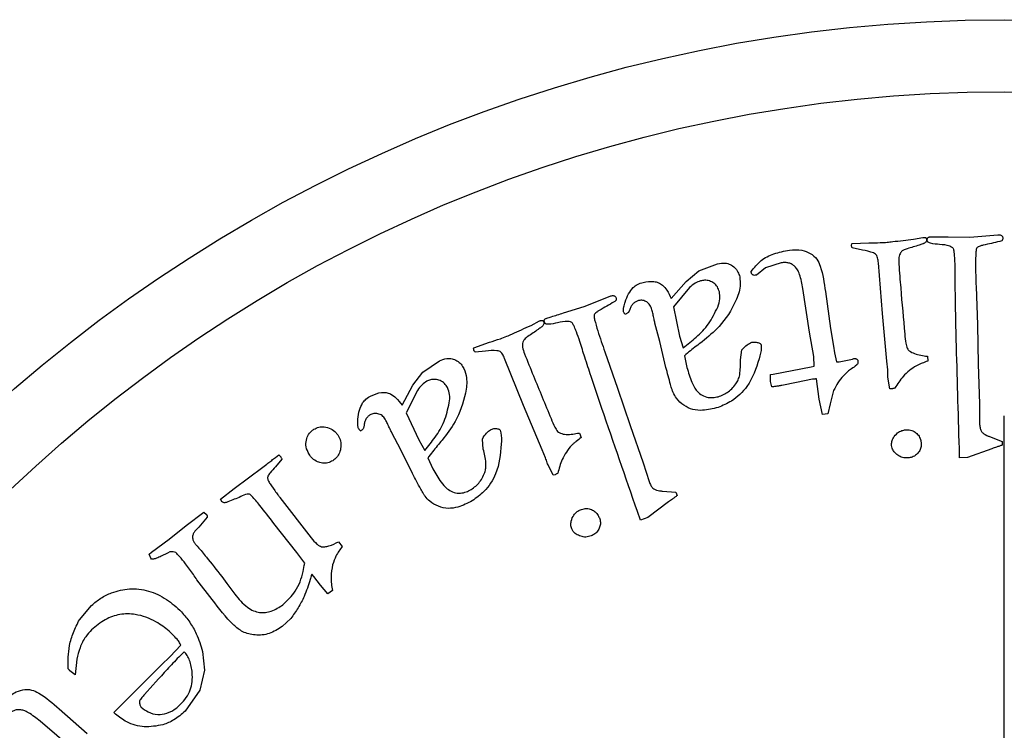
# Model space of a CAD drawing. Units: millimetres. Extents: x 14 to 227, y 35 to 188.
# Drawn here: x 87 to 88, y 50 to 51 of the extents above; entities that cross this region are included whole.
import ezdxf

# ---------------------------------------------------------------- set-up
doc = ezdxf.new("R2010")
doc.units = ezdxf.units.MM
doc.layers.add('SLD-0', color=179, linetype='Continuous')

# ---------------------------------------------------------------- blocks, each defined once
blk = doc.blocks.new('SW_CENTERMARKSYMBOL_0')
at = {"layer": 'SLD-0', "color": 0}
blk.add_line((0, 0.25), (0, 0.775), dxfattribs=at)

msp = doc.modelspace()

# ---------------------------------------------------------------- linework, layer by layer
at = {"color": 7, "linetype": 'Continuous', "lineweight": 25}
for p, q in [((87.69346, 50.70644), (87.71278, 50.70793)), ((87.61167, 50.70204), (87.62324, 50.70243)), ((87.6543, 50.70498), (87.66084, 50.70622)), ((87.67839, 50.70651), (87.69346, 50.70644)), ((87.61887, 50.69735), (87.61182, 50.69893)), ((87.50531, 50.68295), (87.51827, 50.68786)), ((87.56237, 50.68853), (87.5515, 50.68495)), ((87.63275, 50.65348), (87.62997, 50.68857)), ((87.49647, 50.67559), (87.50531, 50.68295)), ((87.54175, 50.68182), (87.54175, 50.68261)), ((87.5515, 50.68495), (87.54545, 50.68004)), ((87.4861, 50.66369), (87.49647, 50.67559)), ((87.54545, 50.68004), (87.54442, 50.67988)), ((87.49876, 50.67135), (87.48771, 50.65794)), ((87.58214, 50.64053), (87.57758, 50.67071)), ((87.59318, 50.6686), (87.59676, 50.64287)), ((87.69774, 50.67214), (87.69867, 50.64553)), ((87.42576, 50.65818), (87.44375, 50.66538)), ((87.41136, 50.65374), (87.42576, 50.65818)), ((87.45732, 50.65621), (87.45651, 50.65412)), ((87.48771, 50.65794), (87.49194, 50.63771)), ((87.63587, 50.62038), (87.63275, 50.65348)), ((87.38883, 50.64508), (87.3947, 50.64822)), ((87.47832, 50.63383), (87.47488, 50.64675)), ((87.58525, 50.62354), (87.58214, 50.64053)), ((87.59676, 50.64287), (87.59884, 50.6307)), ((87.69867, 50.64553), (87.6991, 50.61813)), ((87.34902, 50.62953), (87.35994, 50.63337)), ((87.48247, 50.61599), (87.47832, 50.63383)), ((87.49194, 50.63771), (87.49441, 50.62962)), ((87.3573, 50.62721), (87.3501, 50.6266)), ((87.4401, 50.62673), (87.44894, 50.60161)), ((87.5342, 50.62129), (87.53511, 50.62823)), ((87.59884, 50.6307), (87.59958, 50.62609)), ((87.59958, 50.62609), (87.60086, 50.61972)), ((87.31369, 50.61276), (87.3252, 50.62047)), ((87.38365, 50.58949), (87.37051, 50.62215)), ((87.49528, 50.62409), (87.49709, 50.61597)), ((87.5854, 50.61685), (87.58525, 50.62354)), ((87.60086, 50.61972), (87.6028, 50.6199)), ((87.6028, 50.6199), (87.61197, 50.62176)), ((87.61197, 50.62176), (87.61285, 50.62203)), ((87.63642, 50.6143), (87.63587, 50.62038)), ((87.66399, 50.6237), (87.66417, 50.62033)), ((87.30672, 50.60361), (87.31369, 50.61276)), ((87.55697, 50.61126), (87.58339, 50.61627)), ((87.58339, 50.61627), (87.5854, 50.61685)), ((87.6991, 50.61813), (87.70005, 50.59061)), ((87.55504, 50.61095), (87.55697, 50.61126)), ((87.55516, 50.6061), (87.55504, 50.61095)), ((87.55601, 50.60242), (87.55516, 50.6061)), ((87.57303, 50.60541), (87.56283, 50.60338)), ((87.58423, 50.60772), (87.57303, 50.60541)), ((87.58894, 50.59388), (87.58694, 50.60802)), ((87.63787, 50.60113), (87.63662, 50.6091)), ((87.2993, 50.58968), (87.30672, 50.60361)), ((87.30991, 50.59999), (87.30216, 50.58444)), ((87.44894, 50.60161), (87.45754, 50.57559)), ((87.59889, 50.59994), (87.59642, 50.59073)), ((87.6393, 50.60113), (87.63787, 50.60113)), ((87.59118, 50.58319), (87.58894, 50.59388)), ((87.39653, 50.55884), (87.38365, 50.58949)), ((87.59642, 50.59073), (87.59479, 50.58363)), ((87.70005, 50.59061), (87.7002, 50.5771)), ((87.30216, 50.58444), (87.31083, 50.56568)), ((87.59479, 50.58363), (87.59118, 50.58319)), ((87.27294, 50.57591), (87.27262, 50.5737)), ((87.45754, 50.57559), (87.46668, 50.54962)), ((87.29844, 50.55883), (87.29218, 50.57065)), ((87.31083, 50.56568), (87.31506, 50.55836)), ((87.3557, 50.55919), (87.35503, 50.56615)), ((87.42237, 50.57042), (87.42355, 50.56725)), ((87.7071, 50.56795), (87.71578, 50.56458)), ((87.71578, 50.56458), (87.71585, 50.56198)), ((87.3065, 50.54238), (87.29844, 50.55883)), ((87.39887, 50.5532), (87.39653, 50.55884)), ((87.68636, 50.5533), (87.68617, 50.55966)), ((87.70878, 50.55956), (87.69181, 50.55346)), ((87.2159, 50.55219), (87.21141, 50.54695)), ((87.21144, 50.55352), (87.21371, 50.55526)), ((87.21371, 50.55526), (87.21487, 50.55418)), ((87.31716, 50.55316), (87.32075, 50.54565)), ((87.69181, 50.55346), (87.68636, 50.5533)), ((87.18275, 50.53182), (87.20277, 50.54669)), ((87.40419, 50.54107), (87.40062, 50.54831)), ((87.46668, 50.54962), (87.47085, 50.53677)), ((87.40556, 50.5415), (87.40419, 50.54107)), ((87.17317, 50.52446), (87.18275, 50.53182)), ((87.20868, 50.53388), (87.211, 50.53042)), ((87.48017, 50.53011), (87.48946, 50.52948)), ((87.17449, 50.52253), (87.17317, 50.52446)), ((87.21454, 50.5256), (87.23626, 50.49774)), ((87.48946, 50.52948), (87.49031, 50.52702)), ((87.48429, 50.5226), (87.46992, 50.51171)), ((87.14938, 50.50619), (87.16161, 50.51542)), ((87.16412, 50.51194), (87.15822, 50.50512)), ((87.16161, 50.51542), (87.16363, 50.51386)), ((87.46476, 50.50992), (87.46268, 50.51594)), ((87.46992, 50.51171), (87.46476, 50.50992)), ((87.13767, 50.49671), (87.14938, 50.50619)), ((87.22622, 50.48758), (87.21033, 50.50763)), ((87.12546, 50.48766), (87.13767, 50.49671)), ((87.25525, 50.49497), (87.25778, 50.49167)), ((87.1237, 50.48632), (87.12546, 50.48766)), ((87.12493, 50.48365), (87.1237, 50.48632)), ((87.12548, 50.48293), (87.12493, 50.48365)), ((87.2317, 50.48), (87.22622, 50.48758)), ((87.16754, 50.45481), (87.15694, 50.46861)), ((87.17409, 50.47081), (87.17773, 50.46607)), ((87.23801, 50.47093), (87.23665, 50.4725)), ((87.24268, 50.46485), (87.23801, 50.47093)), ((87.17773, 50.46607), (87.18314, 50.45859)), ((87.24774, 50.45891), (87.24268, 50.46485)), ((87.2509, 50.46118), (87.24774, 50.45891)), ((87.07528, 50.44087), (87.08381, 50.45071)), ((87.22206, 50.44181), (87.21612, 50.43611)), ((87.14147, 50.42888), (87.13765, 50.43296)), ((87.14229, 50.42805), (87.14147, 50.42888)), ((87.1432, 50.42731), (87.14229, 50.42805)), ((87.13823, 50.41532), (87.14574, 50.42324)), ((87.13202, 50.40923), (87.13823, 50.41532)), ((87.14809, 50.41863), (87.14429, 50.4149)), ((87.16085, 50.41879), (87.16211, 50.40583)), ((87.07365, 50.41343), (87.07236, 50.40269)), ((87.09921, 50.37646), (87.13202, 50.40923)), ((87.07236, 50.40269), (87.06871, 50.40548)), ((87.16211, 50.40583), (87.15886, 50.3919)), ((87.15886, 50.3919), (87.14863, 50.37748)), ((87.06128, 50.379), (87.08079, 50.36184)), ((87.10031, 50.37535), (87.09921, 50.37646)), ((87.07123, 50.35053), (87.04809, 50.37043))]:
    msp.add_line(p, q, dxfattribs=at)
for radius in [1.05, 1]:
    msp.add_circle((87.71735, 49.80727), radius, dxfattribs=at)
for points, knots in [([(87.71278, 50.70793), (87.71311, 50.70795), (87.71386, 50.70799), (87.7149, 50.70781), (87.71545, 50.70739), (87.71566, 50.70724)], [0, 0, 0, 0, 0.327027, 0.744074, 1, 1, 1, 1]), ([(87.6113, 50.70031), (87.6113, 50.70045), (87.61129, 50.70081), (87.61143, 50.7014), (87.61159, 50.70182), (87.61167, 50.70204)], [0, 0, 0, 0, 0.229481, 0.610604, 1, 1, 1, 1]), ([(87.62324, 50.70243), (87.62591, 50.70245), (87.63016, 50.70248), (87.6344, 50.70272), (87.63598, 50.7028)], [0, 0, 0, 0, 0.627978, 1, 1, 1, 1]), ([(87.63598, 50.7028), (87.63728, 50.70295), (87.64099, 50.70337), (87.6471, 50.70411), (87.6519, 50.70469), (87.6543, 50.70498)], [0, 0, 0, 0, 0.213008, 0.606506, 1, 1, 1, 1]), ([(87.66148, 50.70198), (87.66144, 50.70195), (87.66119, 50.70183), (87.6601, 50.70148), (87.65634, 50.70022), (87.65273, 50.69915), (87.64995, 50.69833)], [0, 0, 0, 0, 0.01375, 0.067563, 0.282671, 1, 1, 1, 1]), ([(87.66084, 50.70622), (87.66102, 50.70623), (87.66138, 50.70624), (87.66204, 50.70616), (87.66252, 50.70607), (87.66282, 50.70601)], [0, 0, 0, 0, 0.272818, 0.5447386, 1, 1, 1, 1]), ([(87.66345, 50.70476), (87.66345, 50.70451), (87.66345, 50.70399), (87.66308, 50.70321), (87.66241, 50.70251), (87.6618, 50.70216), (87.66148, 50.70198)], [0, 0, 0, 0, 0.209897, 0.420157, 0.700867, 1, 1, 1, 1]), ([(87.66282, 50.70601), (87.66292, 50.70587), (87.66311, 50.70562), (87.66335, 50.70521), (87.66342, 50.70491), (87.66345, 50.70476)], [0, 0, 0, 0, 0.367949, 0.676837, 1, 1, 1, 1]), ([(87.66391, 50.70413), (87.66391, 50.70447), (87.66392, 50.70499), (87.66412, 50.70563), (87.66439, 50.70602), (87.66486, 50.70632), (87.66552, 50.70649), (87.66604, 50.70652), (87.66631, 50.70654)], [0, 0, 0, 0, 0.255401, 0.389243, 0.496652, 0.604291, 0.799408, 1, 1, 1, 1]), ([(87.66487, 50.7026), (87.66469, 50.70271), (87.66435, 50.70292), (87.66404, 50.7034), (87.66393, 50.70382), (87.66391, 50.70406), (87.66391, 50.70413)], [0, 0, 0, 0, 0.333244, 0.614622, 0.895042, 1, 1, 1, 1]), ([(87.68188, 50.69856), (87.68165, 50.6988), (87.68098, 50.6995), (87.67782, 50.70079), (87.67275, 50.70134), (87.66775, 50.70159), (87.66532, 50.70244), (87.66487, 50.7026)], [0, 0, 0, 0, 0.056003, 0.163142, 0.563863, 0.919296, 1, 1, 1, 1]), ([(87.66631, 50.70654), (87.66735, 50.70654), (87.66988, 50.70655), (87.67391, 50.70653), (87.6769, 50.70651), (87.67839, 50.70651)], [0, 0, 0, 0, 0.2580325, 0.629016, 1, 1, 1, 1]), ([(87.71635, 50.7057), (87.71634, 50.70533), (87.71632, 50.70479), (87.71598, 50.70414), (87.71532, 50.70358), (87.71272, 50.70302), (87.70848, 50.70195), (87.70388, 50.7011), (87.70079, 50.70023), (87.6994, 50.69979), (87.69855, 50.69922), (87.698, 50.69828), (87.69768, 50.69702), (87.6976, 50.696), (87.69756, 50.69552)], [0, 0, 0, 0, 0.045584, 0.068011, 0.090553, 0.152577, 0.397205, 0.65219, 0.7431, 0.8039, 0.836766, 0.869596, 0.938998, 1, 1, 1, 1]), ([(87.71566, 50.70724), (87.71576, 50.70715), (87.716, 50.70694), (87.71628, 50.70641), (87.71633, 50.70596), (87.71635, 50.7057)], [0, 0, 0, 0, 0.229006, 0.546976, 1, 1, 1, 1]), ([(87.54175, 50.68261), (87.54383, 50.68528), (87.548, 50.69064), (87.55764, 50.69535), (87.56457, 50.69666), (87.5682, 50.69735)], [0, 0, 0, 0, 0.322155, 0.645152, 1, 1, 1, 1]), ([(87.5682, 50.69735), (87.57112, 50.69761), (87.57611, 50.69805), (87.58271, 50.69533), (87.58742, 50.69148), (87.59126, 50.68224), (87.59234, 50.67453), (87.59318, 50.6686)], [0, 0, 0, 0, 0.195341, 0.334172, 0.473205, 0.594648, 1, 1, 1, 1]), ([(87.61182, 50.69893), (87.61174, 50.69905), (87.6116, 50.6993), (87.6114, 50.69976), (87.61134, 50.70011), (87.6113, 50.70031)], [0, 0, 0, 0, 0.2917683, 0.5844765, 1, 1, 1, 1]), ([(87.62997, 50.68857), (87.62986, 50.68973), (87.6297, 50.69144), (87.62889, 50.69344), (87.62791, 50.69469), (87.62458, 50.69628), (87.62144, 50.69687), (87.61887, 50.69735)], [0, 0, 0, 0, 0.217197, 0.32108, 0.401007, 0.50929, 1, 1, 1, 1]), ([(87.64537, 50.69557), (87.64511, 50.69508), (87.64455, 50.69405), (87.64396, 50.69136), (87.64406, 50.68918), (87.64413, 50.68763)], [0, 0, 0, 0, 0.202184, 0.431725, 1, 1, 1, 1]), ([(87.64995, 50.69833), (87.64895, 50.69798), (87.64756, 50.69749), (87.64604, 50.69645), (87.64558, 50.69584), (87.64537, 50.69557)], [0, 0, 0, 0, 0.583644, 0.80885, 1, 1, 1, 1]), ([(87.68335, 50.68418), (87.68326, 50.68658), (87.68313, 50.69018), (87.68279, 50.69457), (87.68245, 50.69687), (87.68217, 50.69809), (87.68193, 50.69847), (87.68188, 50.69856)], [0, 0, 0, 0, 0.496619, 0.745885, 0.907095, 0.979209, 1, 1, 1, 1]), ([(87.69756, 50.69552), (87.69749, 50.69288), (87.69729, 50.68508), (87.69756, 50.67729), (87.69774, 50.67214)], [0, 0, 0, 0, 0.3391645, 1, 1, 1, 1]), ([(87.51827, 50.68786), (87.52006, 50.68818), (87.52307, 50.68872), (87.52727, 50.68753), (87.53035, 50.68535), (87.53261, 50.68232), (87.53335, 50.67995), (87.53372, 50.67881)], [0, 0, 0, 0, 0.267097, 0.449804, 0.632486, 0.821983, 1, 1, 1, 1]), ([(87.57198, 50.68599), (87.57136, 50.68652), (87.57012, 50.68758), (87.56776, 50.68849), (87.56514, 50.68885), (87.56333, 50.68864), (87.56237, 50.68853)], [0, 0, 0, 0, 0.236441, 0.471898, 0.722003, 1, 1, 1, 1]), ([(87.64413, 50.68763), (87.64456, 50.68212), (87.6458, 50.66593), (87.64728, 50.64976), (87.64826, 50.6391)], [0, 0, 0, 0, 0.340695, 1, 1, 1, 1]), ([(87.54442, 50.67988), (87.54413, 50.67985), (87.5436, 50.67981), (87.54286, 50.68007), (87.54229, 50.68052), (87.54189, 50.68114), (87.54179, 50.6816), (87.54175, 50.68182)], [0, 0, 0, 0, 0.232126, 0.426382, 0.620389, 0.819035, 1, 1, 1, 1]), ([(87.57758, 50.67071), (87.57696, 50.67401), (87.57612, 50.67849), (87.57401, 50.68365), (87.5726, 50.68528), (87.57198, 50.68599)], [0, 0, 0, 0, 0.610199, 0.829504, 1, 1, 1, 1]), ([(87.6833, 50.67274), (87.68331, 50.67465), (87.68333, 50.67751), (87.68335, 50.68132), (87.68335, 50.68323), (87.68335, 50.68418)], [0, 0, 0, 0, 0.500003, 0.749938, 1, 1, 1, 1]), ([(87.45973, 50.67143), (87.46067, 50.67218), (87.46276, 50.67384), (87.46533, 50.67457), (87.46674, 50.67497)], [0, 0, 0, 0, 0.451808, 1, 1, 1, 1]), ([(87.46674, 50.67497), (87.4692, 50.6754), (87.47274, 50.67602), (87.47732, 50.67487), (87.47916, 50.67372), (87.48007, 50.67314)], [0, 0, 0, 0, 0.53225, 0.767737, 1, 1, 1, 1]), ([(87.50655, 50.67602), (87.50528, 50.67554), (87.5024, 50.67446), (87.50006, 50.67246), (87.49876, 50.67135)], [0, 0, 0, 0, 0.442621, 1, 1, 1, 1]), ([(87.51959, 50.6685), (87.5192, 50.66965), (87.51841, 50.67198), (87.51585, 50.67456), (87.51271, 50.67616), (87.50948, 50.67661), (87.50743, 50.6762), (87.50655, 50.67602)], [0, 0, 0, 0, 0.216062, 0.433504, 0.628098, 0.839057, 1, 1, 1, 1]), ([(87.53372, 50.67881), (87.53392, 50.67661), (87.53447, 50.67083), (87.52981, 50.6586), (87.5213, 50.64501), (87.51177, 50.63718), (87.50768, 50.63382)], [0, 0, 0, 0, 0.121138, 0.318994, 0.707885, 1, 1, 1, 1]), ([(87.45415, 50.6613), (87.45486, 50.66327), (87.45618, 50.66695), (87.45861, 50.67002), (87.45973, 50.67143)], [0, 0, 0, 0, 0.5369367, 1, 1, 1, 1]), ([(87.48007, 50.67314), (87.48116, 50.67202), (87.48381, 50.6693), (87.48526, 50.66577), (87.4861, 50.66369)], [0, 0, 0, 0, 0.412298, 1, 1, 1, 1]), ([(87.51842, 50.65788), (87.51907, 50.65976), (87.52026, 50.66322), (87.5198, 50.66685), (87.51959, 50.6685)], [0, 0, 0, 0, 0.544157, 1, 1, 1, 1]), ([(87.68617, 50.55966), (87.68543, 50.58488), (87.68447, 50.61792), (87.68351, 50.65562), (87.68336, 50.6681), (87.6833, 50.67274)], [0, 0, 0, 0, 0.6690428, 0.8767822, 1, 1, 1, 1]), ([(87.44783, 50.66432), (87.44793, 50.66396), (87.44807, 50.66344), (87.44794, 50.66272), (87.44748, 50.66199), (87.44516, 50.66067), (87.44143, 50.65839), (87.4373, 50.6562), (87.43461, 50.65445), (87.43342, 50.65361), (87.43277, 50.65282), (87.43253, 50.65176), (87.4326, 50.65046), (87.43283, 50.64945), (87.43294, 50.64899)], [0, 0, 0, 0, 0.045612, 0.068038, 0.09053, 0.152575, 0.397201, 0.652185, 0.743127, 0.803894, 0.836807, 0.869553, 0.939044, 1, 1, 1, 1]), ([(87.44375, 50.66538), (87.44406, 50.66549), (87.44476, 50.66576), (87.44581, 50.6659), (87.44646, 50.66566), (87.44671, 50.66558)], [0, 0, 0, 0, 0.327003, 0.744036, 1, 1, 1, 1]), ([(87.44671, 50.66558), (87.44683, 50.66552), (87.44712, 50.66539), (87.44755, 50.66498), (87.44773, 50.66456), (87.44783, 50.66432)], [0, 0, 0, 0, 0.2291, 0.546435, 1, 1, 1, 1]), ([(87.45301, 50.65471), (87.45297, 50.65506), (87.45285, 50.65614), (87.4533, 50.65837), (87.45382, 50.66018), (87.45415, 50.6613)], [0, 0, 0, 0, 0.157367, 0.483595, 1, 1, 1, 1]), ([(87.46353, 50.66235), (87.46284, 50.66212), (87.46148, 50.66167), (87.45974, 50.6603), (87.4583, 50.65846), (87.45766, 50.65699), (87.45732, 50.65621)], [0, 0, 0, 0, 0.236141, 0.470952, 0.72085, 1, 1, 1, 1]), ([(87.46914, 50.66137), (87.46824, 50.66183), (87.46692, 50.6625), (87.46494, 50.66263), (87.464, 50.66244), (87.46353, 50.66235)], [0, 0, 0, 0, 0.509008, 0.751486, 1, 1, 1, 1]), ([(87.47279, 50.656), (87.47241, 50.65711), (87.47187, 50.65872), (87.47043, 50.66044), (87.46957, 50.66106), (87.46914, 50.66137)], [0, 0, 0, 0, 0.520631, 0.76097, 1, 1, 1, 1]), ([(87.39982, 50.65016), (87.40081, 50.65047), (87.40323, 50.65123), (87.40708, 50.65242), (87.40993, 50.6533), (87.41136, 50.65374)], [0, 0, 0, 0, 0.2580279, 0.6290307, 1, 1, 1, 1]), ([(87.45419, 50.65273), (87.45397, 50.65304), (87.45363, 50.6535), (87.45322, 50.65416), (87.45308, 50.65452), (87.45301, 50.65471)], [0, 0, 0, 0, 0.495426, 0.745389, 1, 1, 1, 1]), ([(87.45651, 50.65412), (87.45623, 50.65394), (87.45571, 50.6536), (87.45493, 50.65315), (87.45444, 50.65287), (87.45419, 50.65273)], [0, 0, 0, 0, 0.372255, 0.68604, 1, 1, 1, 1]), ([(87.47388, 50.65119), (87.47376, 50.65174), (87.47353, 50.65282), (87.47317, 50.65443), (87.47292, 50.65548), (87.47279, 50.656)], [0, 0, 0, 0, 0.3422881, 0.6711982, 1, 1, 1, 1]), ([(87.49441, 50.62962), (87.49749, 50.63198), (87.50392, 50.6369), (87.51271, 50.64606), (87.51649, 50.65388), (87.51842, 50.65788)], [0, 0, 0, 0, 0.310441, 0.647169, 1, 1, 1, 1]), ([(87.3947, 50.64822), (87.39487, 50.64828), (87.39521, 50.6484), (87.39587, 50.64852), (87.39634, 50.64858), (87.39664, 50.64861)], [0, 0, 0, 0, 0.272783, 0.544722, 1, 1, 1, 1]), ([(87.39762, 50.64761), (87.3977, 50.64737), (87.39785, 50.64688), (87.39774, 50.64602), (87.3973, 50.64515), (87.39683, 50.64463), (87.39658, 50.64436)], [0, 0, 0, 0, 0.209682, 0.419919, 0.700651, 1, 1, 1, 1]), ([(87.39664, 50.64861), (87.39679, 50.64851), (87.39705, 50.64833), (87.3974, 50.648), (87.39755, 50.64774), (87.39762, 50.64761)], [0, 0, 0, 0, 0.367484, 0.6769688, 1, 1, 1, 1]), ([(87.39825, 50.64714), (87.39815, 50.64747), (87.398, 50.64796), (87.39801, 50.64863), (87.39815, 50.64909), (87.3985, 50.64951), (87.39908, 50.64987), (87.39957, 50.65006), (87.39982, 50.65016)], [0, 0, 0, 0, 0.255448, 0.389209, 0.49672, 0.604187, 0.799398, 1, 1, 1, 1]), ([(87.39962, 50.64596), (87.39942, 50.64602), (87.39904, 50.64612), (87.39859, 50.64649), (87.39836, 50.64685), (87.39828, 50.64708), (87.39825, 50.64714)], [0, 0, 0, 0, 0.333134, 0.614432, 0.895126, 1, 1, 1, 1]), ([(87.41706, 50.6472), (87.41677, 50.64736), (87.41592, 50.64783), (87.41252, 50.64812), (87.40752, 50.64713), (87.40268, 50.64587), (87.4001, 50.64595), (87.39962, 50.64596)], [0, 0, 0, 0, 0.056047, 0.163181, 0.56388, 0.919313, 1, 1, 1, 1]), ([(87.42276, 50.63392), (87.42196, 50.63618), (87.42076, 50.63958), (87.41913, 50.64367), (87.41811, 50.64575), (87.41748, 50.64684), (87.41714, 50.64713), (87.41706, 50.6472)], [0, 0, 0, 0, 0.496573, 0.745955, 0.907132, 0.979242, 1, 1, 1, 1]), ([(87.43294, 50.64899), (87.43366, 50.64644), (87.4358, 50.63894), (87.43839, 50.63159), (87.4401, 50.62673)], [0, 0, 0, 0, 0.3391372, 1, 1, 1, 1]), ([(87.47488, 50.64675), (87.47477, 50.6472), (87.47455, 50.64808), (87.4742, 50.64955), (87.474, 50.65059), (87.47388, 50.65119)], [0, 0, 0, 0, 0.299802, 0.599479, 1, 1, 1, 1]), ([(87.372, 50.63753), (87.3732, 50.63806), (87.37661, 50.63956), (87.38221, 50.6421), (87.38662, 50.64409), (87.38883, 50.64508)], [0, 0, 0, 0, 0.212978, 0.606488, 1, 1, 1, 1]), ([(87.39658, 50.64436), (87.39654, 50.64433), (87.39635, 50.64413), (87.39541, 50.64347), (87.39219, 50.64115), (87.38907, 50.63905), (87.38666, 50.63743)], [0, 0, 0, 0, 0.0137279, 0.0675815, 0.2826625, 1, 1, 1, 1]), ([(87.35994, 50.63337), (87.36249, 50.63418), (87.36654, 50.63548), (87.37052, 50.63697), (87.372, 50.63753)], [0, 0, 0, 0, 0.627968, 1, 1, 1, 1]), ([(87.38312, 50.63343), (87.38302, 50.63289), (87.38279, 50.63173), (87.38303, 50.62899), (87.38378, 50.62695), (87.38431, 50.62549)], [0, 0, 0, 0, 0.202129, 0.431686, 1, 1, 1, 1]), ([(87.38666, 50.63743), (87.38581, 50.6368), (87.38463, 50.63592), (87.3835, 50.63447), (87.38324, 50.63376), (87.38312, 50.63343)], [0, 0, 0, 0, 0.583712, 0.808845, 1, 1, 1, 1]), ([(87.42614, 50.62299), (87.42558, 50.62481), (87.42474, 50.62754), (87.42362, 50.63119), (87.42305, 50.63301), (87.42276, 50.63392)], [0, 0, 0, 0, 0.499953, 0.750007, 1, 1, 1, 1]), ([(87.50768, 50.63382), (87.50491, 50.63176), (87.5007, 50.62861), (87.49667, 50.62524), (87.49528, 50.62409)], [0, 0, 0, 0, 0.656259, 1, 1, 1, 1]), ([(87.53511, 50.62823), (87.5363, 50.6295), (87.53832, 50.63166), (87.541, 50.63287), (87.54211, 50.63337)], [0, 0, 0, 0, 0.588977, 1, 1, 1, 1]), ([(87.54211, 50.63337), (87.54291, 50.6335), (87.54454, 50.63377), (87.5461, 50.63325), (87.5469, 50.63298)], [0, 0, 0, 0, 0.493089, 1, 1, 1, 1]), ([(87.5469, 50.63298), (87.54725, 50.63283), (87.54777, 50.63261), (87.54829, 50.63204), (87.54841, 50.63169), (87.54848, 50.63151)], [0, 0, 0, 0, 0.5058126, 0.7417487, 1, 1, 1, 1]), ([(87.64826, 50.6391), (87.64843, 50.63695), (87.64869, 50.6336), (87.64961, 50.63037), (87.64993, 50.62921)], [0, 0, 0, 0, 0.643151, 1, 1, 1, 1]), ([(87.34919, 50.62777), (87.34915, 50.6279), (87.34903, 50.62825), (87.34899, 50.62885), (87.34901, 50.6293), (87.34902, 50.62953)], [0, 0, 0, 0, 0.229738, 0.610374, 1, 1, 1, 1]), ([(87.3501, 50.6266), (87.34999, 50.6267), (87.34977, 50.6269), (87.34945, 50.62728), (87.34928, 50.62759), (87.34919, 50.62777)], [0, 0, 0, 0, 0.292012, 0.5849208, 1, 1, 1, 1]), ([(87.37051, 50.62215), (87.37006, 50.62322), (87.3694, 50.6248), (87.36803, 50.62647), (87.36672, 50.62737), (87.36307, 50.6279), (87.3599, 50.62752), (87.3573, 50.62721)], [0, 0, 0, 0, 0.217187, 0.321068, 0.401018, 0.509314, 1, 1, 1, 1]), ([(87.54848, 50.63151), (87.54853, 50.63092), (87.54881, 50.6277), (87.54589, 50.61772), (87.54111, 50.60378), (87.52959, 50.59275), (87.52186, 50.58946), (87.51868, 50.58811)], [0, 0, 0, 0, 0.031828, 0.173341, 0.549325, 0.814781, 1, 1, 1, 1]), ([(87.64993, 50.62921), (87.65017, 50.62888), (87.6512, 50.62745), (87.65543, 50.62491), (87.6602, 50.62423), (87.66358, 50.62376), (87.66399, 50.6237)], [0, 0, 0, 0, 0.079436, 0.338689, 0.919747, 1, 1, 1, 1]), ([(87.3252, 50.62047), (87.32687, 50.62118), (87.32969, 50.62239), (87.33404, 50.62217), (87.33754, 50.62074), (87.34042, 50.61829), (87.34168, 50.61616), (87.34229, 50.61512)], [0, 0, 0, 0, 0.267085, 0.449785, 0.632438, 0.821905, 1, 1, 1, 1]), ([(87.38431, 50.62549), (87.38636, 50.62035), (87.39239, 50.60528), (87.39864, 50.59029), (87.40275, 50.58041)], [0, 0, 0, 0, 0.340695, 1, 1, 1, 1]), ([(87.46268, 50.51594), (87.45444, 50.53978), (87.44364, 50.57103), (87.43145, 50.60671), (87.42758, 50.61857), (87.42614, 50.62299)], [0, 0, 0, 0, 0.669049, 0.876783, 1, 1, 1, 1]), ([(87.53157, 50.60534), (87.53207, 50.60626), (87.53315, 50.60827), (87.53432, 50.61367), (87.53425, 50.6181), (87.5342, 50.62129)], [0, 0, 0, 0, 0.190604, 0.416766, 1, 1, 1, 1]), ([(87.61572, 50.62052), (87.61576, 50.6201), (87.61582, 50.61934), (87.61546, 50.61826), (87.61402, 50.61668), (87.61222, 50.61562), (87.61075, 50.61471), (87.6105, 50.61455)], [0, 0, 0, 0, 0.146779, 0.267839, 0.389053, 0.89378, 1, 1, 1, 1]), ([(87.61285, 50.62203), (87.61324, 50.62207), (87.61387, 50.62214), (87.61473, 50.62189), (87.61527, 50.62147), (87.61561, 50.62099), (87.61569, 50.62066), (87.61572, 50.62052)], [0, 0, 0, 0, 0.321307, 0.52121, 0.721902, 0.879619, 1, 1, 1, 1]), ([(87.66417, 50.62033), (87.66286, 50.61982), (87.66089, 50.61907), (87.65828, 50.61805), (87.65701, 50.61745), (87.65637, 50.61715)], [0, 0, 0, 0, 0.499724, 0.749689, 1, 1, 1, 1]), ([(87.34229, 50.61512), (87.34299, 50.61303), (87.34482, 50.60753), (87.34303, 50.59456), (87.3378, 50.5794), (87.33027, 50.56962), (87.32704, 50.56543)], [0, 0, 0, 0, 0.121126, 0.319001, 0.707885, 1, 1, 1, 1]), ([(87.48745, 50.59863), (87.4872, 50.59927), (87.4865, 50.60106), (87.48486, 50.60686), (87.48351, 50.61202), (87.48247, 50.61599)], [0, 0, 0, 0, 0.114379, 0.318931, 1, 1, 1, 1]), ([(87.49709, 50.61597), (87.49808, 50.61247), (87.49964, 50.60699), (87.50296, 50.60057), (87.50656, 50.59697), (87.51067, 50.59517), (87.51485, 50.59482), (87.51746, 50.59536), (87.51864, 50.59561)], [0, 0, 0, 0, 0.321815, 0.504213, 0.634464, 0.764919, 0.89296, 1, 1, 1, 1]), ([(87.6105, 50.61455), (87.60881, 50.61314), (87.60557, 50.61044), (87.60173, 50.6054), (87.59984, 50.60177), (87.59889, 50.59994)], [0, 0, 0, 0, 0.349078, 0.671018, 1, 1, 1, 1]), ([(87.63662, 50.6091), (87.6366, 50.60964), (87.63654, 50.61078), (87.63648, 50.61251), (87.63644, 50.61371), (87.63642, 50.6143)], [0, 0, 0, 0, 0.312347, 0.65605, 1, 1, 1, 1]), ([(87.65637, 50.61715), (87.6547, 50.61606), (87.65135, 50.61389), (87.64605, 50.60881), (87.64316, 50.60436), (87.64135, 50.60158)], [0, 0, 0, 0, 0.273441, 0.545985, 1, 1, 1, 1]), ([(87.31644, 50.6063), (87.31531, 50.60554), (87.31276, 50.60384), (87.31093, 50.60137), (87.30991, 50.59999)], [0, 0, 0, 0, 0.442639, 1, 1, 1, 1]), ([(87.33085, 50.6019), (87.33021, 50.60294), (87.32891, 50.60502), (87.32584, 50.60697), (87.32242, 50.60781), (87.31917, 50.60753), (87.31727, 50.60667), (87.31644, 50.6063)], [0, 0, 0, 0, 0.216082, 0.4335373, 0.6281224, 0.8390734, 1, 1, 1, 1]), ([(87.51864, 50.59561), (87.52116, 50.59656), (87.52641, 50.59854), (87.52981, 50.60301), (87.53157, 50.60534)], [0, 0, 0, 0, 0.480283, 1, 1, 1, 1]), ([(87.58694, 50.60802), (87.58658, 50.60799), (87.58594, 50.60792), (87.58504, 50.60783), (87.5845, 50.60776), (87.58423, 50.60772)], [0, 0, 0, 0, 0.404974, 0.702478, 1, 1, 1, 1]), ([(87.27789, 50.59631), (87.28019, 50.59728), (87.28351, 50.59869), (87.28822, 50.5986), (87.29028, 50.59789), (87.2913, 50.59753)], [0, 0, 0, 0, 0.532266, 0.767772, 1, 1, 1, 1]), ([(87.3321, 50.59129), (87.33231, 50.59327), (87.33269, 50.59691), (87.33143, 50.60034), (87.33085, 50.6019)], [0, 0, 0, 0, 0.544222, 1, 1, 1, 1]), ([(87.51868, 50.58811), (87.51513, 50.58725), (87.50937, 50.58585), (87.50102, 50.58634), (87.49476, 50.58949), (87.48996, 50.59367), (87.48817, 50.59721), (87.48745, 50.59863)], [0, 0, 0, 0, 0.300505, 0.487414, 0.674812, 0.869436, 1, 1, 1, 1]), ([(87.56283, 50.60338), (87.56208, 50.60327), (87.56057, 50.60304), (87.5583, 50.60272), (87.55677, 50.60252), (87.55601, 50.60242)], [0, 0, 0, 0, 0.330256, 0.665121, 1, 1, 1, 1]), ([(87.64135, 50.60158), (87.64113, 50.60152), (87.64069, 50.60139), (87.64001, 50.60123), (87.63954, 50.60116), (87.6393, 50.60113)], [0, 0, 0, 0, 0.3158552, 0.6570591, 1, 1, 1, 1]), ([(87.27186, 50.59129), (87.27261, 50.59223), (87.27427, 50.59431), (87.27661, 50.5956), (87.27789, 50.59631)], [0, 0, 0, 0, 0.451866, 1, 1, 1, 1]), ([(87.2913, 50.59753), (87.29261, 50.59669), (87.29581, 50.59463), (87.29801, 50.59152), (87.2993, 50.58968)], [0, 0, 0, 0, 0.412447, 1, 1, 1, 1]), ([(87.2687, 50.58015), (87.26895, 50.58224), (87.26941, 50.58612), (87.27109, 50.58966), (87.27186, 50.59129)], [0, 0, 0, 0, 0.536982, 1, 1, 1, 1]), ([(87.31506, 50.55836), (87.31753, 50.56135), (87.32269, 50.56759), (87.32919, 50.57849), (87.33111, 50.58695), (87.3321, 50.59129)], [0, 0, 0, 0, 0.310423, 0.647187, 1, 1, 1, 1]), ([(87.26908, 50.57348), (87.26896, 50.57381), (87.2686, 50.57484), (87.26854, 50.57712), (87.26864, 50.579), (87.2687, 50.58015)], [0, 0, 0, 0, 0.157392, 0.483649, 1, 1, 1, 1]), ([(87.2776, 50.58329), (87.27699, 50.58292), (87.27577, 50.58217), (87.27438, 50.58044), (87.27338, 50.57833), (87.27309, 50.57675), (87.27294, 50.57591)], [0, 0, 0, 0, 0.236188, 0.470964, 0.720932, 1, 1, 1, 1]), ([(87.28329, 50.5836), (87.28232, 50.58385), (87.28088, 50.58421), (87.27892, 50.58388), (87.27805, 50.58349), (87.2776, 50.58329)], [0, 0, 0, 0, 0.509012, 0.751502, 1, 1, 1, 1]), ([(87.28806, 50.57919), (87.28744, 50.58018), (87.28655, 50.58163), (87.28476, 50.58299), (87.28378, 50.5834), (87.28329, 50.5836)], [0, 0, 0, 0, 0.520609, 0.760908, 1, 1, 1, 1]), ([(87.29021, 50.57475), (87.28997, 50.57526), (87.2895, 50.57626), (87.28879, 50.57774), (87.2883, 50.57871), (87.28806, 50.57919)], [0, 0, 0, 0, 0.342163, 0.671075, 1, 1, 1, 1]), ([(87.40275, 50.58041), (87.40356, 50.5784), (87.40481, 50.57528), (87.40665, 50.57248), (87.40731, 50.57148)], [0, 0, 0, 0, 0.643108, 1, 1, 1, 1]), ([(87.23472, 50.55576), (87.2339, 50.55742), (87.23236, 50.56049), (87.23261, 50.56544), (87.23416, 50.56956), (87.23635, 50.57189), (87.23776, 50.57282), (87.23803, 50.573)], [0, 0, 0, 0, 0.280563, 0.521549, 0.739746, 0.948965, 1, 1, 1, 1]), ([(87.23803, 50.573), (87.23917, 50.57358), (87.24144, 50.57474), (87.24563, 50.57486), (87.24988, 50.57365), (87.25317, 50.57127), (87.25454, 50.56931), (87.25502, 50.56862)], [0, 0, 0, 0, 0.195206, 0.390826, 0.631326, 0.86955, 1, 1, 1, 1]), ([(87.27067, 50.57182), (87.27039, 50.57207), (87.26995, 50.57244), (87.26941, 50.57299), (87.26919, 50.57331), (87.26908, 50.57348)], [0, 0, 0, 0, 0.495265, 0.745779, 1, 1, 1, 1]), ([(87.27262, 50.5737), (87.27239, 50.57346), (87.27196, 50.57301), (87.2713, 50.57239), (87.27088, 50.57201), (87.27067, 50.57182)], [0, 0, 0, 0, 0.372326, 0.685906, 1, 1, 1, 1]), ([(87.29218, 50.57065), (87.29197, 50.57106), (87.29156, 50.57187), (87.29089, 50.57323), (87.29046, 50.5742), (87.29021, 50.57475)], [0, 0, 0, 0, 0.2996199, 0.5996891, 1, 1, 1, 1]), ([(87.36732, 50.57236), (87.3675, 50.5718), (87.36849, 50.56872), (87.3679, 50.55834), (87.36637, 50.54369), (87.35764, 50.53034), (87.35085, 50.5254), (87.34805, 50.52337)], [0, 0, 0, 0, 0.031812, 0.173329, 0.549319, 0.814785, 1, 1, 1, 1]), ([(87.35503, 50.56615), (87.3559, 50.56766), (87.35739, 50.57022), (87.35973, 50.572), (87.36069, 50.57274)], [0, 0, 0, 0, 0.5889998, 1, 1, 1, 1]), ([(87.36069, 50.57274), (87.36144, 50.57305), (87.36297, 50.57368), (87.36461, 50.57352), (87.36545, 50.57344)], [0, 0, 0, 0, 0.493062, 1, 1, 1, 1]), ([(87.36545, 50.57344), (87.36582, 50.57337), (87.36638, 50.57327), (87.36701, 50.57284), (87.36721, 50.57252), (87.36732, 50.57236)], [0, 0, 0, 0, 0.5057002, 0.741464, 1, 1, 1, 1]), ([(87.40731, 50.57148), (87.40764, 50.57123), (87.40904, 50.57017), (87.41384, 50.56901), (87.41859, 50.56979), (87.42196, 50.57035), (87.42237, 50.57042)], [0, 0, 0, 0, 0.079397, 0.338666, 0.919745, 1, 1, 1, 1]), ([(87.63907, 50.56186), (87.63908, 50.56278), (87.63911, 50.56461), (87.64058, 50.56766), (87.64287, 50.5704), (87.64596, 50.5722), (87.64793, 50.57251), (87.64879, 50.57265)], [0, 0, 0, 0, 0.171791, 0.342666, 0.625673, 0.836824, 1, 1, 1, 1]), ([(87.64879, 50.57265), (87.64995, 50.57266), (87.6523, 50.57269), (87.65544, 50.57121), (87.65787, 50.5689), (87.65927, 50.56614), (87.65955, 50.56419), (87.65967, 50.56333)], [0, 0, 0, 0, 0.216756, 0.434831, 0.631697, 0.837176, 1, 1, 1, 1]), ([(87.7002, 50.5771), (87.70026, 50.57614), (87.70037, 50.57439), (87.701, 50.57205), (87.7029, 50.56983), (87.70514, 50.56877), (87.70679, 50.56808), (87.7071, 50.56795)], [0, 0, 0, 0, 0.232028, 0.421719, 0.568615, 0.919737, 1, 1, 1, 1]), ([(87.25502, 50.56862), (87.25564, 50.56739), (87.25689, 50.56494), (87.257, 50.56071), (87.25604, 50.55675), (87.25408, 50.55335), (87.25212, 50.55189), (87.2512, 50.55121)], [0, 0, 0, 0, 0.2079806, 0.4161751, 0.6285964, 0.8275416, 1, 1, 1, 1]), ([(87.32704, 50.56543), (87.32482, 50.5628), (87.32142, 50.55879), (87.31825, 50.5546), (87.31716, 50.55316)], [0, 0, 0, 0, 0.656205, 1, 1, 1, 1]), ([(87.42355, 50.56725), (87.42245, 50.56638), (87.4208, 50.56507), (87.41861, 50.56331), (87.41758, 50.56236), (87.41706, 50.56189)], [0, 0, 0, 0, 0.499801, 0.749772, 1, 1, 1, 1]), ([(87.35674, 50.54306), (87.35701, 50.54407), (87.35761, 50.54627), (87.35754, 50.55179), (87.35647, 50.55609), (87.3557, 50.55919)], [0, 0, 0, 0, 0.190592, 0.416765, 1, 1, 1, 1]), ([(87.41706, 50.56189), (87.41579, 50.56035), (87.41324, 50.55728), (87.40971, 50.55085), (87.40827, 50.54573), (87.40738, 50.54253)], [0, 0, 0, 0, 0.273481, 0.54604, 1, 1, 1, 1]), ([(87.65055, 50.55312), (87.64923, 50.55313), (87.64672, 50.55315), (87.6434, 50.55492), (87.64098, 50.55716), (87.63945, 50.55959), (87.63918, 50.56119), (87.63907, 50.56186)], [0, 0, 0, 0, 0.2475441, 0.4693364, 0.6947615, 0.8711353, 1, 1, 1, 1]), ([(87.65967, 50.56333), (87.65967, 50.56233), (87.65969, 50.56033), (87.6584, 50.55758), (87.6563, 50.55524), (87.65359, 50.55359), (87.65149, 50.55326), (87.65055, 50.55312)], [0, 0, 0, 0, 0.195499, 0.391697, 0.581853, 0.813538, 1, 1, 1, 1]), ([(87.71585, 50.56198), (87.71521, 50.56176), (87.71393, 50.56131), (87.71158, 50.5605), (87.70986, 50.55992), (87.70878, 50.55956)], [0, 0, 0, 0, 0.272059, 0.544062, 1, 1, 1, 1]), ([(87.20277, 50.54669), (87.20391, 50.54759), (87.20592, 50.54918), (87.20881, 50.55147), (87.21056, 50.55283), (87.21144, 50.55352)], [0, 0, 0, 0, 0.394133, 0.697086, 1, 1, 1, 1]), ([(87.21487, 50.55418), (87.215, 50.55397), (87.21528, 50.55356), (87.21561, 50.55288), (87.2158, 50.55242), (87.2159, 50.55219)], [0, 0, 0, 0, 0.33063, 0.664579, 1, 1, 1, 1]), ([(87.2512, 50.55121), (87.2501, 50.55065), (87.24788, 50.54951), (87.24411, 50.5494), (87.24037, 50.55038), (87.23703, 50.55254), (87.23546, 50.55473), (87.23472, 50.55576)], [0, 0, 0, 0, 0.194343, 0.3893, 0.578405, 0.800074, 1, 1, 1, 1]), ([(87.40062, 50.54831), (87.40043, 50.54881), (87.40003, 50.54988), (87.39946, 50.55152), (87.39906, 50.55264), (87.39887, 50.5532)], [0, 0, 0, 0, 0.3123496, 0.6560789, 1, 1, 1, 1]), ([(87.21141, 50.54695), (87.21014, 50.5456), (87.20824, 50.54358), (87.20637, 50.54107), (87.20589, 50.53956), (87.20607, 50.53811), (87.20701, 50.53616), (87.20809, 50.53469), (87.20868, 50.53388)], [0, 0, 0, 0, 0.354952, 0.532982, 0.5918574, 0.6507968, 0.8080748, 1, 1, 1, 1]), ([(87.32075, 50.54565), (87.3225, 50.54247), (87.32525, 50.53748), (87.32993, 50.53197), (87.33425, 50.52927), (87.33866, 50.52844), (87.34281, 50.52905), (87.34523, 50.53016), (87.34633, 50.53066)], [0, 0, 0, 0, 0.321768, 0.504183, 0.634446, 0.764906, 0.892945, 1, 1, 1, 1]), ([(87.31525, 50.52659), (87.31486, 50.52715), (87.31378, 50.52874), (87.31088, 50.53403), (87.3084, 50.53875), (87.3065, 50.54238)], [0, 0, 0, 0, 0.11433, 0.318942, 1, 1, 1, 1]), ([(87.34633, 50.53066), (87.34857, 50.53216), (87.35324, 50.53527), (87.35554, 50.5404), (87.35674, 50.54306)], [0, 0, 0, 0, 0.4802996, 1, 1, 1, 1]), ([(87.40738, 50.54253), (87.40719, 50.54241), (87.40681, 50.54216), (87.40621, 50.5418), (87.40577, 50.5416), (87.40556, 50.5415)], [0, 0, 0, 0, 0.315978, 0.657175, 1, 1, 1, 1]), ([(87.211, 50.53042), (87.21135, 50.52992), (87.21204, 50.52893), (87.21323, 50.52733), (87.21407, 50.52622), (87.21454, 50.5256)], [0, 0, 0, 0, 0.304277, 0.608624, 1, 1, 1, 1]), ([(87.47085, 50.53677), (87.4712, 50.53587), (87.47182, 50.53424), (87.47313, 50.53219), (87.47561, 50.53063), (87.47806, 50.5303), (87.47984, 50.53014), (87.48017, 50.53011)], [0, 0, 0, 0, 0.231966, 0.421654, 0.568655, 0.919728, 1, 1, 1, 1]), ([(87.19282, 50.52809), (87.19245, 50.52808), (87.19049, 50.52803), (87.18732, 50.5261), (87.18285, 50.52445), (87.17988, 50.5232), (87.17839, 50.52257)], [0, 0, 0, 0, 0.071587, 0.376621, 0.688306, 1, 1, 1, 1]), ([(87.19505, 50.52668), (87.19473, 50.52697), (87.19425, 50.52741), (87.1935, 50.52791), (87.19305, 50.52803), (87.19282, 50.52809)], [0, 0, 0, 0, 0.483442, 0.736037, 1, 1, 1, 1]), ([(87.21033, 50.50763), (87.20709, 50.51189), (87.20216, 50.51837), (87.19686, 50.52456), (87.19505, 50.52668)], [0, 0, 0, 0, 0.656661, 1, 1, 1, 1]), ([(87.34805, 50.52337), (87.34479, 50.52173), (87.33949, 50.51907), (87.33125, 50.51767), (87.32443, 50.51933), (87.31882, 50.52233), (87.31627, 50.52537), (87.31525, 50.52659)], [0, 0, 0, 0, 0.30051, 0.487417, 0.6748, 0.869429, 1, 1, 1, 1]), ([(87.49031, 50.52702), (87.48977, 50.52662), (87.48868, 50.5258), (87.48668, 50.52433), (87.48521, 50.52326), (87.48429, 50.5226)], [0, 0, 0, 0, 0.272096, 0.544085, 1, 1, 1, 1]), ([(87.17839, 50.52257), (87.17804, 50.52243), (87.17738, 50.52216), (87.17635, 50.52202), (87.17537, 50.52212), (87.17478, 50.52239), (87.17449, 50.52253)], [0, 0, 0, 0, 0.27768, 0.527346, 0.762682, 1, 1, 1, 1]), ([(87.41707, 50.50395), (87.41681, 50.50483), (87.41629, 50.50659), (87.41678, 50.50994), (87.41815, 50.51324), (87.42056, 50.51588), (87.42234, 50.51677), (87.42312, 50.51715)], [0, 0, 0, 0, 0.171718, 0.342666, 0.625734, 0.836846, 1, 1, 1, 1]), ([(87.42312, 50.51715), (87.42423, 50.51751), (87.42646, 50.51824), (87.42991, 50.51777), (87.43291, 50.5163), (87.43507, 50.51408), (87.43592, 50.5123), (87.43629, 50.51151)], [0, 0, 0, 0, 0.216773, 0.434853, 0.631651, 0.83724, 1, 1, 1, 1]), ([(87.16363, 50.51386), (87.16372, 50.5137), (87.1639, 50.51337), (87.16405, 50.51272), (87.16409, 50.51224), (87.16412, 50.51194)], [0, 0, 0, 0, 0.27554, 0.556252, 1, 1, 1, 1]), ([(87.43629, 50.51151), (87.4366, 50.51056), (87.43721, 50.50865), (87.4368, 50.50565), (87.4355, 50.50278), (87.4334, 50.5004), (87.4315, 50.49946), (87.43065, 50.49904)], [0, 0, 0, 0, 0.19553, 0.391699, 0.581878, 0.813523, 1, 1, 1, 1]), ([(87.15822, 50.50512), (87.15723, 50.50425), (87.15571, 50.50292), (87.1543, 50.50051), (87.15392, 50.49911), (87.15373, 50.4984)], [0, 0, 0, 0, 0.475886, 0.73029, 1, 1, 1, 1]), ([(87.43065, 50.49904), (87.42938, 50.49866), (87.42698, 50.49793), (87.42328, 50.49863), (87.4203, 50.50004), (87.41812, 50.5019), (87.41739, 50.50334), (87.41707, 50.50395)], [0, 0, 0, 0, 0.2475507, 0.4693762, 0.6947476, 0.8711769, 1, 1, 1, 1]), ([(87.15373, 50.4984), (87.15389, 50.4975), (87.15419, 50.49591), (87.15501, 50.49452), (87.15536, 50.49392)], [0, 0, 0, 0, 0.5669648, 1, 1, 1, 1]), ([(87.23626, 50.49774), (87.2375, 50.49622), (87.23917, 50.49416), (87.24166, 50.49211), (87.24282, 50.49171), (87.24332, 50.49154)], [0, 0, 0, 0, 0.618186, 0.835176, 1, 1, 1, 1]), ([(87.15536, 50.49392), (87.15561, 50.49362), (87.15608, 50.49305), (87.15683, 50.49226), (87.1573, 50.49176), (87.15754, 50.4915)], [0, 0, 0, 0, 0.361625, 0.680682, 1, 1, 1, 1]), ([(87.15754, 50.4915), (87.15952, 50.48912), (87.16517, 50.48233), (87.17058, 50.47534), (87.17409, 50.47081)], [0, 0, 0, 0, 0.350613, 1, 1, 1, 1]), ([(87.24332, 50.49154), (87.24412, 50.49149), (87.24588, 50.49138), (87.25002, 50.49234), (87.25306, 50.49387), (87.25525, 50.49497)], [0, 0, 0, 0, 0.191724, 0.417978, 1, 1, 1, 1]), ([(87.25778, 50.49167), (87.2562, 50.48954), (87.25332, 50.48566), (87.2518, 50.48109), (87.25112, 50.47903)], [0, 0, 0, 0, 0.549965, 1, 1, 1, 1]), ([(87.138, 50.48796), (87.13605, 50.48687), (87.1331, 50.48523), (87.12933, 50.48364), (87.1271, 50.48288), (87.12591, 50.48292), (87.12548, 50.48293)], [0, 0, 0, 0, 0.490727, 0.739922, 0.905438, 1, 1, 1, 1]), ([(87.14219, 50.48741), (87.1416, 50.48764), (87.14025, 50.48816), (87.13881, 50.48803), (87.138, 50.48796)], [0, 0, 0, 0, 0.436322, 1, 1, 1, 1]), ([(87.14895, 50.47967), (87.14762, 50.48143), (87.14556, 50.48417), (87.14308, 50.48655), (87.14219, 50.48741)], [0, 0, 0, 0, 0.640464, 1, 1, 1, 1]), ([(87.15694, 50.46861), (87.15611, 50.46979), (87.15439, 50.47224), (87.15177, 50.47596), (87.14989, 50.47843), (87.14895, 50.47967)], [0, 0, 0, 0, 0.317574, 0.658686, 1, 1, 1, 1]), ([(87.21663, 50.45123), (87.21971, 50.4542), (87.22634, 50.4606), (87.23025, 50.47137), (87.23138, 50.47809), (87.2317, 50.48)], [0, 0, 0, 0, 0.382829, 0.82456, 1, 1, 1, 1]), ([(87.25112, 50.47903), (87.25063, 50.4762), (87.24959, 50.47026), (87.25045, 50.4643), (87.2509, 50.46118)], [0, 0, 0, 0, 0.477056, 1, 1, 1, 1]), ([(87.2356, 50.46875), (87.23428, 50.46477), (87.23204, 50.458), (87.22729, 50.44903), (87.22381, 50.44423), (87.22206, 50.44181)], [0, 0, 0, 0, 0.413506, 0.704797, 1, 1, 1, 1]), ([(87.23665, 50.4725), (87.23653, 50.47213), (87.23631, 50.47139), (87.23596, 50.47014), (87.23573, 50.46926), (87.2356, 50.46875)], [0, 0, 0, 0, 0.296771, 0.593459, 1, 1, 1, 1]), ([(87.09767, 50.45959), (87.10176, 50.46077), (87.11015, 50.46321), (87.12359, 50.46131), (87.13611, 50.4556), (87.14286, 50.44939), (87.14622, 50.44629)], [0, 0, 0, 0, 0.237349, 0.486859, 0.744029, 1, 1, 1, 1]), ([(87.08381, 50.45071), (87.08587, 50.45252), (87.09003, 50.45619), (87.0951, 50.45844), (87.09767, 50.45959)], [0, 0, 0, 0, 0.49339, 1, 1, 1, 1]), ([(87.21612, 50.43611), (87.2132, 50.43424), (87.20749, 50.43058), (87.19759, 50.42977), (87.18876, 50.43178), (87.17838, 50.44041), (87.17218, 50.44865), (87.16754, 50.45481)], [0, 0, 0, 0, 0.171354, 0.335487, 0.483216, 0.613569, 1, 1, 1, 1]), ([(87.18314, 50.45859), (87.18587, 50.45533), (87.18966, 50.45081), (87.19595, 50.44686), (87.19897, 50.44625), (87.20037, 50.44596)], [0, 0, 0, 0, 0.58007, 0.804749, 1, 1, 1, 1]), ([(87.20037, 50.44596), (87.20174, 50.4459), (87.2045, 50.44577), (87.21027, 50.44705), (87.21404, 50.44953), (87.21663, 50.45123)], [0, 0, 0, 0, 0.234583, 0.473183, 1, 1, 1, 1]), ([(87.13765, 50.43296), (87.13469, 50.43522), (87.12767, 50.44058), (87.11572, 50.44493), (87.10331, 50.44507), (87.09263, 50.44123), (87.08681, 50.43643), (87.08375, 50.43391)], [0, 0, 0, 0, 0.187193, 0.443105, 0.622444, 0.801908, 1, 1, 1, 1]), ([(87.14622, 50.44629), (87.14817, 50.44393), (87.15206, 50.43922), (87.15735, 50.43009), (87.15955, 50.42298), (87.16085, 50.41879)], [0, 0, 0, 0, 0.292033, 0.582732, 1, 1, 1, 1]), ([(87.06753, 50.40687), (87.06752, 50.41225), (87.06751, 50.42082), (87.07096, 50.4322), (87.07383, 50.43796), (87.07528, 50.44087)], [0, 0, 0, 0, 0.453595, 0.723837, 1, 1, 1, 1]), ([(87.08375, 50.43391), (87.08237, 50.43234), (87.07906, 50.42862), (87.07545, 50.42164), (87.07424, 50.41612), (87.07365, 50.41343)], [0, 0, 0, 0, 0.269991, 0.644089, 1, 1, 1, 1]), ([(87.14574, 50.42324), (87.14545, 50.42378), (87.14492, 50.42475), (87.14412, 50.42614), (87.14351, 50.42692), (87.1432, 50.42731)], [0, 0, 0, 0, 0.381261, 0.689451, 1, 1, 1, 1]), ([(87.14429, 50.4149), (87.14158, 50.41205), (87.13349, 50.40353), (87.12566, 50.39477), (87.12045, 50.38894)], [0, 0, 0, 0, 0.334672, 1, 1, 1, 1]), ([(87.15365, 50.40407), (87.15322, 50.40698), (87.15262, 50.41111), (87.15036, 50.41596), (87.14882, 50.41776), (87.14809, 50.41863)], [0, 0, 0, 0, 0.552354, 0.785568, 1, 1, 1, 1]), ([(87.06871, 50.40548), (87.06861, 50.40559), (87.06839, 50.40581), (87.06799, 50.40627), (87.06771, 50.40663), (87.06753, 50.40687)], [0, 0, 0, 0, 0.251851, 0.503412, 1, 1, 1, 1]), ([(87.14537, 50.38192), (87.14681, 50.38349), (87.14962, 50.38654), (87.15241, 50.39204), (87.1539, 50.39796), (87.15373, 50.402), (87.15365, 50.40407)], [0, 0, 0, 0, 0.260999, 0.505817, 0.747636, 1, 1, 1, 1]), ([(87.02359, 50.3845), (87.02564, 50.38659), (87.02914, 50.39019), (87.03591, 50.39243), (87.04199, 50.39259), (87.05093, 50.38809), (87.05678, 50.38295), (87.06128, 50.379)], [0, 0, 0, 0, 0.195347, 0.33418, 0.473207, 0.594644, 1, 1, 1, 1]), ([(87.12045, 50.38894), (87.11982, 50.38822), (87.11886, 50.38714), (87.11764, 50.38562), (87.11722, 50.38474), (87.11701, 50.38429)], [0, 0, 0, 0, 0.495439, 0.745436, 1, 1, 1, 1]), ([(87.11701, 50.38429), (87.11706, 50.38342), (87.11714, 50.38221), (87.11767, 50.38078), (87.11807, 50.38028), (87.11826, 50.38005)], [0, 0, 0, 0, 0.57688, 0.803153, 1, 1, 1, 1]), ([(87.11826, 50.38005), (87.1198, 50.37889), (87.12318, 50.37635), (87.12951, 50.37461), (87.13643, 50.37568), (87.14168, 50.37855), (87.14442, 50.38106), (87.14537, 50.38192)], [0, 0, 0, 0, 0.19162, 0.418168, 0.63021, 0.873061, 1, 1, 1, 1]), ([(87.03388, 50.37836), (87.03306, 50.37835), (87.03142, 50.37834), (87.02905, 50.37749), (87.02682, 50.37606), (87.02558, 50.37472), (87.02493, 50.37401)], [0, 0, 0, 0, 0.2364772, 0.4719516, 0.7220659, 1, 1, 1, 1]), ([(87.04809, 50.37043), (87.04547, 50.37252), (87.0419, 50.37537), (87.03694, 50.3779), (87.03481, 50.37822), (87.03388, 50.37836)], [0, 0, 0, 0, 0.61019, 0.829467, 1, 1, 1, 1]), ([(87.1333, 50.36789), (87.12901, 50.36713), (87.12054, 50.36563), (87.10875, 50.36889), (87.10285, 50.3734), (87.10031, 50.37535)], [0, 0, 0, 0, 0.368805, 0.727616, 1, 1, 1, 1]), ([(87.14863, 50.37748), (87.14619, 50.37523), (87.14167, 50.37106), (87.13594, 50.36889), (87.1333, 50.36789)], [0, 0, 0, 0, 0.540304, 1, 1, 1, 1])]:
    msp.add_open_spline(points, degree=3, knots=knots, dxfattribs=at)

# ---------------------------------------------------------------- block references
at = {"layer": 'SLD-0'}
msp.add_blockref('SW_CENTERMARKSYMBOL_0', (87.71735, 49.80727), dxfattribs=at)

doc.saveas('drawing.dxf')
